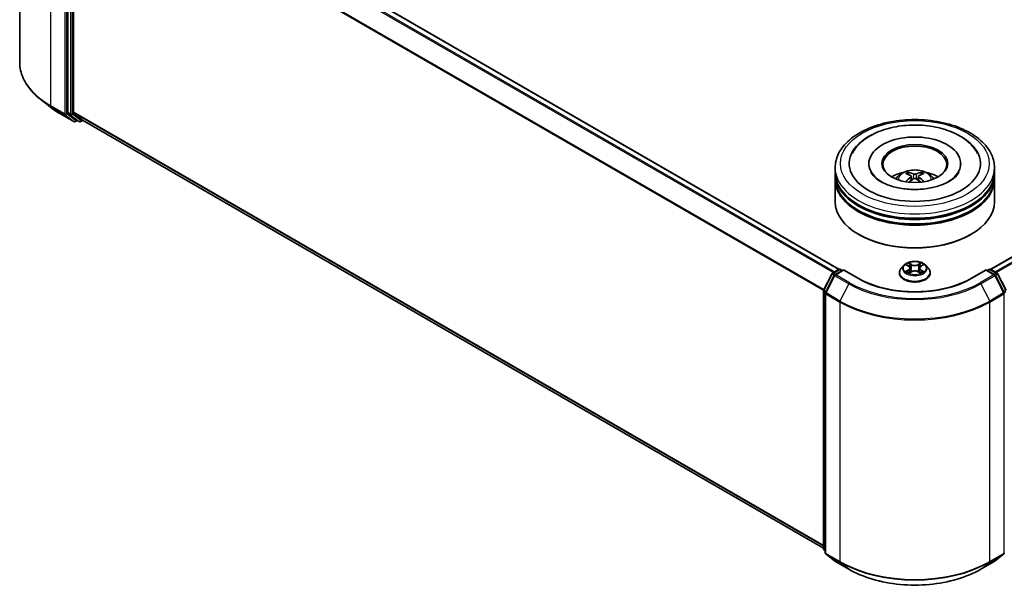
# Model space of a CAD drawing. Units: millimetres. Extents: x 10 to 5208, y 5 to 1129.
# Drawn here: x 82 to 117, y 131 to 152 of the extents above; entities that cross this region are included whole.
import ezdxf

# ---------------------------------------------------------------- set-up
doc = ezdxf.new("R2010")
doc.units = ezdxf.units.MM
doc.header["$LTSCALE"] = 0.666667
doc.layers.add('Visible (ISO)', color=7, linetype='Continuous', lineweight=35)
doc.layers.add('Visible Narrow (ISO)', color=7, linetype='Continuous', lineweight=25)

msp = doc.modelspace()

# ---------------------------------------------------------------- linework, layer by layer
at = {"layer": 'Visible (ISO)'}
for p, q in [((81.9571, 159.2966), (81.9571, 149.999)), ((111.3303, 142.5829), (84.4079, 158.1265)), ((83.679, 157.441), (83.679, 148.1997)), ((83.881, 148.2105), (83.881, 157.3525)), ((131.5721, 151.128), (116.7716, 142.5829)), ((83.0596, 148.3924), (82.6995, 148.6776)), ((83.4, 148.1628), (83.8983, 147.8751)), ((83.6884, 148.1753), (83.9902, 147.9313)), ((84.2056, 147.9312), (83.8904, 148.186)), ((84.087, 147.8751), (83.9927, 147.9296)), ((84.1441, 147.8751), (84.2232, 147.9208)), ((110.7748, 132.5912), (84.2081, 147.9295)), ((84.0213, 147.9131), (83.9555, 147.8751)), ((111.1938, 146.0629), (111.1938, 146.2184)), ((112.4033, 146.3739), (112.4033, 146.3366)), ((115.6985, 146.3739), (115.6985, 146.3366)), ((116.9081, 146.0629), (116.9081, 146.2184)), ((111.1938, 145.8607), (111.1938, 146.0162)), ((111.1938, 145.0053), (111.1938, 145.8141)), ((113.92, 145.9195), (113.9348, 145.7813)), ((114.1819, 145.9195), (114.167, 145.7813)), ((116.9081, 145.8607), (116.9081, 146.0162)), ((116.9081, 145.0053), (116.9081, 145.8141)), ((112.0575, 143.8234), (112.0306, 143.8389)), ((116.0443, 143.8234), (116.0712, 143.8389)), ((113.6603, 142.7284), (113.5658, 142.623)), ((113.7528, 142.74), (113.8339, 142.6915)), ((113.8839, 142.6249), (113.8995, 142.4795)), ((114.218, 142.6249), (114.2023, 142.4795)), ((114.2679, 142.6915), (114.349, 142.74)), ((114.4415, 142.7284), (114.536, 142.623)), ((110.781, 141.8369), (111.0829, 142.4295)), ((111.1636, 142.3672), (110.8483, 141.7484)), ((111.1052, 142.453), (111.3286, 142.582)), ((111.4919, 142.5674), (111.1859, 142.3908)), ((111.3857, 142.582), (111.4515, 142.5441)), ((111.4919, 142.5481), (111.4919, 142.5674)), ((112.0188, 142.2632), (111.4919, 142.5674)), ((113.4985, 142.4548), (113.4985, 142.4611)), ((113.8488, 142.4512), (113.9333, 142.4983)), ((114.1686, 142.4983), (114.253, 142.4512)), ((114.6033, 142.4548), (114.6033, 142.4611)), ((116.61, 142.5674), (116.0831, 142.2632)), ((116.61, 142.5674), (116.61, 142.5481)), ((116.9159, 142.3908), (116.61, 142.5674)), ((116.6504, 142.5441), (116.7161, 142.582)), ((116.7732, 142.582), (116.9966, 142.453)), ((117.2535, 141.7484), (116.9383, 142.3672)), ((117.019, 142.4295), (117.3209, 141.8369)), ((110.7748, 132.5697), (110.7748, 141.8109)), ((110.8421, 141.7225), (110.8421, 132.4249)), ((110.8421, 132.4879), (110.796, 132.5252)), ((110.8633, 132.3804), (111.1786, 132.1256)), ((111.1859, 132.1206), (111.6842, 131.8328)), ((116.4176, 131.8328), (116.9159, 132.1206)), ((116.9233, 132.1256), (117.2385, 132.3804))]:
    msp.add_line(p, q, dxfattribs=at)
for centre, start, end in [((83.9269, 147.9245), 240, 300), ((84.1156, 147.9246), 240, 300), ((111.1338, 142.4035), 120, 153.00449), ((111.2145, 142.3413), 120, 153.00449), ((111.3572, 142.5325), 60, 120), ((116.7447, 142.5325), 60, 120), ((116.8874, 142.3413), 26.99551, 60), ((116.9681, 142.4035), 26.99551, 60), ((110.8319, 141.8109), 153.00449, 180), ((110.8992, 141.7225), 153.00449, 180), ((117.2026, 141.7225), 0, 26.99551), ((110.8319, 132.5697), 180, 231.05172), ((110.8992, 132.4249), 180, 231.05172), ((117.2026, 132.4249), 308.94828, 0), ((111.2145, 132.1701), 231.05172, 240), ((116.8874, 132.1701), 300, 308.94828)]:
    msp.add_arc(centre, 0.0571, start, end, dxfattribs=at)
for centre, major_axis, ratio, start_param, end_param in [((83.7194, 148.2231), (-0.0286, -0.0495), 0.5773503, 5.4977871, 6.1925254), ((83.9214, 148.2338), (-0.0286, -0.0495), 0.5773503, 5.4977871, 6.1925254), ((84.0213, 147.979), (-0.0286, -0.0495), 0.5773503, 6.1925254, 6.2831853), ((84.2367, 147.979), (-0.0286, -0.0495), 0.5773503, 6.1925254, 6.2831853), ((114.0509, 146.3739), (2.3524, 0), 0.5773503, 2.2877064, 7.1370716), ((114.0509, 146.3739), (1.6476, 0), 0.5773503, 5.4710656, 10.2368977), ((114.0509, 146.3428), (-1.1429, 0), 0.5773503, 2.3727253, 7.0520527), ((114.0509, 146.0162), (2.8571, 0), 0.5773503, 3.12745, 6.2973279), ((114.0509, 145.8141), (2.8571, 0), 0.5773503, 3.12745, 6.2973279), ((114.0509, 146.0629), (-2.8571, 0), 0.5773503, 0, 3.1415927), ((114.0509, 145.8607), (-2.8571, 0), 0.5773503, 0, 3.1415927), ((114.0509, 145.4408), (-1.1429, 0), 0.5773503, 5.0762837, 5.5305884), ((114.0707, 144.9242), (0.6502, -1.0533), 0.4946241, 2.4477608, 2.6867451), ((114.0707, 144.9036), (-0.484, -1.1393), 0.5952629, 3.9628231, 4.1931334), ((114.0331, 144.9025), (-0.5823, 1.0923), 0.654173, 5.6260122, 5.8649965), ((114.0331, 144.9253), (0.7404, 0.992), 0.5535342, 0.9593188, 1.1511249), ((114.0688, 144.9025), (-0.5823, -1.0923), 0.654173, 3.5597815, 3.7987657), ((114.0688, 144.9253), (0.7404, -0.992), 0.5535342, 1.9904677, 2.1822739), ((114.0311, 144.9242), (0.6502, 1.0533), 0.4946241, 0.4548476, 0.6938319), ((114.0311, 144.9036), (-0.484, 1.1393), 0.5952629, 5.2316446, 5.4619549), ((114.0509, 145.4408), (-1.1429, 0), 0.5773503, 3.8941895, 4.3484943), ((114.0509, 146.0162), (-2.819, 0), 0.5773503, 0.478284, 2.6633086), ((114.0509, 145.0053), (2.8571, 0), 0.5773503, 3.1415927, 6.2831853), ((114.0509, 145.8141), (-2.819, 0), 0.5773503, 0.478284, 2.6633086), ((114.0509, 144.9742), (2.819, 0), 0.5773503, 3.9269908, 5.4977871)]:
    msp.add_ellipse(centre, major_axis=major_axis, ratio=ratio, start_param=start_param, end_param=end_param, dxfattribs=at)
msp.add_ellipse((114.0509, 146.3739), major_axis=(1.181, 0), ratio=0.5773503, dxfattribs=at)
for points, knots in [([(82.6995, 148.6776), (82.6046, 148.7526), (82.5178, 148.8313), (82.3616, 148.9948), (82.2922, 149.0796), (82.1722, 149.2541), (82.1215, 149.3439), (82.0398, 149.5269), (82.0089, 149.6202), (81.9675, 149.8086), (81.9571, 149.9038), (81.9571, 149.999)], [1.72605724, 1.72605724, 1.72605724, 1.72605724, 1.85208469, 1.85208469, 1.97811214, 1.97811214, 2.10413959, 2.10413959, 2.23016704, 2.23016704, 2.35619449, 2.35619449, 2.35619449, 2.35619449]), ([(83.0596, 148.3924), (83.0803, 148.3761), (83.1014, 148.36), (83.1443, 148.3281), (83.1662, 148.3123), (83.2108, 148.2813), (83.2336, 148.2659), (83.2798, 148.2357), (83.3033, 148.2208), (83.3511, 148.1915), (83.3753, 148.177), (83.4, 148.1628)], [4.55712806, 4.55712806, 4.55712806, 4.55712806, 4.58818025, 4.58818025, 4.61923243, 4.61923243, 4.65028461, 4.65028461, 4.6813368, 4.6813368, 4.71238898, 4.71238898, 4.71238898, 4.71238898]), ([(111.1938, 146.2184), (111.1938, 146.3952), (111.238, 146.5713), (111.4091, 146.9102), (111.5406, 147.0716), (111.8834, 147.3692), (112.1004, 147.5028), (112.5934, 147.7222), (112.8701, 147.8073), (113.4521, 147.9207), (113.7571, 147.9492), (114.3662, 147.9478), (114.6701, 147.918), (115.2485, 147.8027), (115.5228, 147.717), (116.0156, 147.4952), (116.2339, 147.3589), (116.5871, 147.0458), (116.7235, 146.869), (116.8736, 146.5303), (116.9081, 146.3745), (116.9081, 146.2184)], [5.4977871, 5.4977871, 5.4977871, 5.4977871, 5.7813922, 5.7813922, 6.0845916, 6.0845916, 6.4118539, 6.4118539, 6.7431319, 6.7431319, 7.0726004, 7.0726004, 7.4012185, 7.4012185, 7.7307232, 7.7307232, 8.0620184, 8.0620184, 8.3888941, 8.3888941, 8.6393798, 8.6393798, 8.6393798, 8.6393798]), ([(111.8, 146.7311), (111.8599, 146.8451), (111.9379, 146.9498), (112.167, 147.1874), (112.335, 147.308), (112.7266, 147.5147), (112.954, 147.5975), (113.4348, 147.7128), (113.6881, 147.7454), (114.1962, 147.7597), (114.4508, 147.7417), (114.9411, 147.656), (115.1766, 147.5883), (115.608, 147.4038), (115.8038, 147.2867), (116.1049, 147.0246), (116.2201, 146.8867), (116.3019, 146.7311)], [2.6509041, 2.6509041, 2.6509041, 2.6509041, 2.8640704, 2.8640704, 3.1863273, 3.1863273, 3.5333994, 3.5333994, 3.8784321, 3.8784321, 4.2206826, 4.2206826, 4.5645366, 4.5645366, 4.9121077, 4.9121077, 5.2030776, 5.2030776, 5.2030776, 5.2030776]), ([(115.2747, 145.7318), (115.1687, 145.6707), (115.042, 145.6151), (114.7562, 145.5241), (114.5965, 145.4893), (114.2607, 145.4469), (114.0845, 145.4399), (113.7363, 145.4558), (113.5645, 145.4788), (113.2465, 145.5508), (113.1001, 145.5996), (112.8496, 145.7131), (112.7448, 145.7774), (112.5831, 145.908), (112.5261, 145.9738), (112.4843, 146.0421), (112.4791, 146.0513), (112.4743, 146.0603)], [0, 0, 0, 0, 0.2816664, 0.2816664, 0.5702919, 0.5702919, 0.8642759, 0.8642759, 1.1593291, 1.1593291, 1.4508445, 1.4508445, 1.7352514, 1.7352514, 2.0167553, 2.0167553, 2.0614849, 2.0614849, 2.0614849, 2.0614849]), ([(113.3693, 145.8172), (113.3905, 145.8538), (113.4155, 145.8863), (113.4881, 145.9632), (113.5394, 146.0008), (113.661, 146.0694), (113.7332, 146.0962), (113.8862, 146.1335), (113.9672, 146.1428), (114.1284, 146.1432), (114.2085, 146.1345), (114.3647, 146.0979), (114.4407, 146.07), (114.5794, 145.9908), (114.6433, 145.9406), (114.7089, 145.855), (114.7213, 145.8367), (114.7326, 145.8172)], [1.1080064, 1.1080064, 1.1080064, 1.1080064, 1.2848512, 1.2848512, 1.5822086, 1.5822086, 1.9574686, 1.9574686, 2.3518935, 2.3518935, 2.7417298, 2.7417298, 3.1359976, 3.1359976, 3.5103035, 3.5103035, 3.6043826, 3.6043826, 3.6043826, 3.6043826]), ([(113.7911, 146.0554), (113.7931, 146.0551), (113.7954, 146.0544), (113.7996, 146.0522), (113.8021, 146.0503), (113.8061, 146.0462), (113.8081, 146.0434), (113.8107, 146.0388), (113.8117, 146.0362), (113.8124, 146.0339)], [0.014560073, 0.014560073, 0.014560073, 0.014560073, 0.018722682, 0.018722682, 0.023429831, 0.023429831, 0.028069056, 0.028069056, 0.031810177, 0.031810177, 0.031810177, 0.031810177]), ([(113.904, 145.9397), (113.9093, 145.9369), (113.9137, 145.9333), (113.9193, 145.9248), (113.9204, 145.92), (113.9196, 145.9108), (113.9176, 145.9057), (113.9114, 145.8972), (113.908, 145.8938), (113.904, 145.8907)], [-0.203600863, -0.203600863, -0.203600863, -0.203600863, -0.191101084, -0.191101084, -0.178601305, -0.178601305, -0.166077191, -0.166077191, -0.156924256, -0.156924256, -0.156924256, -0.156924256]), ([(114.0933, 146), (114.0874, 145.9977), (114.08, 145.9957), (114.0642, 145.9932), (114.0556, 145.9927), (114.0398, 145.993), (114.0314, 145.9939), (114.0182, 145.9967), (114.013, 145.9982), (114.0085, 146)], [-0.203600878, -0.203600878, -0.203600878, -0.203600878, -0.191101099, -0.191101099, -0.178601321, -0.178601321, -0.166077206, -0.166077206, -0.156924272, -0.156924272, -0.156924272, -0.156924272]), ([(114.0085, 145.8304), (114.0144, 145.8341), (114.0218, 145.8372), (114.0377, 145.8412), (114.0462, 145.842), (114.0621, 145.8414), (114.0705, 145.84), (114.0837, 145.8356), (114.0888, 145.8332), (114.0933, 145.8304)], [-0.203600878, -0.203600878, -0.203600878, -0.203600878, -0.191101099, -0.191101099, -0.178601321, -0.178601321, -0.166077206, -0.166077206, -0.156924272, -0.156924272, -0.156924272, -0.156924272]), ([(114.1978, 145.8907), (114.1926, 145.8948), (114.1881, 145.8996), (114.1826, 145.9095), (114.1814, 145.9146), (114.1822, 145.9236), (114.1842, 145.9282), (114.1904, 145.9351), (114.1939, 145.9376), (114.1978, 145.9397)], [-0.203600863, -0.203600863, -0.203600863, -0.203600863, -0.191101084, -0.191101084, -0.178601305, -0.178601305, -0.166077191, -0.166077191, -0.156924256, -0.156924256, -0.156924256, -0.156924256]), ([(114.2894, 146.0339), (114.2901, 146.0362), (114.2911, 146.0388), (114.2937, 146.0434), (114.2958, 146.0462), (114.2997, 146.0503), (114.3023, 146.0522), (114.3065, 146.0544), (114.3088, 146.0551), (114.3107, 146.0554)], [0.042728556, 0.042728556, 0.042728556, 0.042728556, 0.046469677, 0.046469677, 0.051108902, 0.051108902, 0.055816051, 0.055816051, 0.05997866, 0.05997866, 0.05997866, 0.05997866]), ([(115.6275, 146.0603), (115.5937, 145.996), (115.5344, 145.9218), (115.3962, 145.8085), (115.3393, 145.7691), (115.2747, 145.7318)], [5.79249672, 5.79249672, 5.79249672, 5.79249672, 6.11138992, 6.11138992, 6.28318531, 6.28318531, 6.28318531, 6.28318531]), ([(113.7254, 145.7185), (113.7261, 145.7187), (113.7267, 145.7188), (113.7292, 145.7191), (113.7313, 145.7187), (113.7331, 145.7177), (113.7334, 145.7174), (113.7337, 145.7172)], [0.0219671693, 0.0219671693, 0.0219671693, 0.0219671693, 0.0234298311, 0.0234298311, 0.0280690561, 0.0280690561, 0.028985175, 0.028985175, 0.028985175, 0.028985175]), ([(114.3681, 145.7172), (114.3684, 145.7174), (114.3687, 145.7177), (114.3705, 145.7187), (114.3726, 145.7191), (114.3751, 145.7188), (114.3758, 145.7187), (114.3764, 145.7185)], [0.0455535579, 0.0455535579, 0.0455535579, 0.0455535579, 0.0464696768, 0.0464696768, 0.0511089018, 0.0511089018, 0.0525715636, 0.0525715636, 0.0525715636, 0.0525715636]), ([(113.5658, 142.623), (113.5573, 142.6135), (113.5495, 142.6037), (113.5354, 142.5834), (113.5291, 142.573), (113.5182, 142.5516), (113.5136, 142.5407), (113.5061, 142.5184), (113.5033, 142.5071), (113.4995, 142.4842), (113.4985, 142.4726), (113.4985, 142.4611)], [0.30783155, 0.30783155, 0.30783155, 0.30783155, 0.40334487, 0.40334487, 0.4988582, 0.4988582, 0.59437152, 0.59437152, 0.68988484, 0.68988484, 0.78539816, 0.78539816, 0.78539816, 0.78539816]), ([(114.4415, 142.7284), (114.4182, 142.7545), (114.3885, 142.7773), (114.3185, 142.8167), (114.2777, 142.8329), (114.1901, 142.8566), (114.1434, 142.8641), (114.0486, 142.8698), (114.0006, 142.8681), (113.9078, 142.8558), (113.863, 142.8451), (113.7806, 142.8154), (113.743, 142.7963), (113.692, 142.7598), (113.6749, 142.7447), (113.6603, 142.7284)], [4.4045574, 4.4045574, 4.4045574, 4.4045574, 4.7255704, 4.7255704, 5.059999, 5.059999, 5.3930764, 5.3930764, 5.7243898, 5.7243898, 6.0561258, 6.0561258, 6.3901037, 6.3901037, 6.5910169, 6.5910169, 6.5910169, 6.5910169]), ([(113.7715, 142.7288), (113.7601, 142.7417), (113.7428, 142.7491), (113.7263, 142.7527), (113.7261, 142.7527), (113.7259, 142.7528)], [0.001902216, 0.001902216, 0.001902216, 0.001902216, 0.032055974, 0.032055974, 0.032394303, 0.032394303, 0.032394303, 0.032394303]), ([(113.7259, 142.7528), (113.7261, 142.7527), (113.7262, 142.7526), (113.7279, 142.752), (113.7295, 142.7514), (113.731, 142.7508)], [-0.0323943032, -0.0323943032, -0.0323943032, -0.0323943032, -0.0320559737, -0.0320559737, -0.0289727583, -0.0289727583, -0.0289727583, -0.0289727583]), ([(113.8316, 142.813), (113.8315, 142.8131), (113.8315, 142.8131), (113.8313, 142.8133), (113.8312, 142.8134), (113.8311, 142.8135)], [-0.00023059908, -0.00023059908, -0.00023059908, -0.00023059908, 0, 0, 0.00033832945, 0.00033832945, 0.00033832945, 0.00033832945]), ([(113.8311, 142.8135), (113.8311, 142.8134), (113.8312, 142.8133), (113.8313, 142.8131), (113.8314, 142.813), (113.8314, 142.8129)], [-0.00033832945, -0.00033832945, -0.00033832945, -0.00033832945, 0, 0, 0.00024151791, 0.00024151791, 0.00024151791, 0.00024151791]), ([(113.8839, 142.6249), (113.8833, 142.6301), (113.8821, 142.6352), (113.8786, 142.6452), (113.8762, 142.6501), (113.8703, 142.6595), (113.8669, 142.664), (113.859, 142.6726), (113.8546, 142.6767), (113.8449, 142.6845), (113.8396, 142.6881), (113.8339, 142.6915)], [3.98889417, 3.98889417, 3.98889417, 3.98889417, 4.13010248, 4.13010248, 4.27131078, 4.27131078, 4.41251908, 4.41251908, 4.55372738, 4.55372738, 4.69493569, 4.69493569, 4.69493569, 4.69493569]), ([(114.2679, 142.6915), (114.2622, 142.6881), (114.257, 142.6845), (114.2472, 142.6767), (114.2428, 142.6726), (114.235, 142.664), (114.2315, 142.6595), (114.2257, 142.6501), (114.2233, 142.6452), (114.2197, 142.6352), (114.2185, 142.6301), (114.218, 142.6249)], [0.01745329, 0.01745329, 0.01745329, 0.01745329, 0.1586616, 0.1586616, 0.2998699, 0.2998699, 0.4410782, 0.4410782, 0.5822865, 0.5822865, 0.72349481, 0.72349481, 0.72349481, 0.72349481]), ([(114.2473, 142.7731), (114.258, 142.7878), (114.2641, 142.803), (114.2706, 142.8133), (114.2707, 142.8134), (114.2708, 142.8135)], [0, 0, 0, 0, 0.032055974, 0.032055974, 0.032394303, 0.032394303, 0.032394303, 0.032394303]), ([(114.2708, 142.8135), (114.2707, 142.8134), (114.2705, 142.8133), (114.2694, 142.8123), (114.2684, 142.8114), (114.2674, 142.8105)], [-0.0323943032, -0.0323943032, -0.0323943032, -0.0323943032, -0.0320559737, -0.0320559737, -0.0289727583, -0.0289727583, -0.0289727583, -0.0289727583]), ([(114.3759, 142.7528), (114.3758, 142.7527), (114.3756, 142.7527), (114.3753, 142.7526), (114.3751, 142.7526), (114.375, 142.7526)], [-0.00033832945, -0.00033832945, -0.00033832945, -0.00033832945, 0, 0, 0.00024151791, 0.00024151791, 0.00024151791, 0.00024151791]), ([(114.3751, 142.7524), (114.3752, 142.7525), (114.3753, 142.7525), (114.3756, 142.7526), (114.3758, 142.7527), (114.3759, 142.7528)], [-0.00023059908, -0.00023059908, -0.00023059908, -0.00023059908, 0, 0, 0.00033832945, 0.00033832945, 0.00033832945, 0.00033832945]), ([(114.6033, 142.4611), (114.6033, 142.4726), (114.6023, 142.4842), (114.5985, 142.5071), (114.5957, 142.5184), (114.5882, 142.5407), (114.5836, 142.5516), (114.5727, 142.573), (114.5664, 142.5834), (114.5523, 142.6037), (114.5445, 142.6135), (114.536, 142.623)], [3.92699082, 3.92699082, 3.92699082, 3.92699082, 4.02250414, 4.02250414, 4.11801746, 4.11801746, 4.21353078, 4.21353078, 4.30904411, 4.30904411, 4.40455743, 4.40455743, 4.40455743, 4.40455743]), ([(113.4985, 142.4548), (113.4985, 142.4207), (113.5075, 142.3867), (113.5423, 142.3216), (113.5688, 142.2907), (113.6371, 142.2345), (113.6796, 142.2095), (113.7755, 142.1688), (113.8291, 142.153), (113.9418, 142.1323), (114.0009, 142.1273), (114.1186, 142.1284), (114.1773, 142.1345), (114.2886, 142.1573), (114.3412, 142.1739), (114.4351, 142.2165), (114.4764, 142.2424), (114.543, 142.3011), (114.5684, 142.334), (114.5968, 142.3967), (114.6033, 142.4257), (114.6033, 142.4548)], [0.7853982, 0.7853982, 0.7853982, 0.7853982, 1.0851087, 1.0851087, 1.3975197, 1.3975197, 1.7220128, 1.7220128, 2.0477407, 2.0477407, 2.3724912, 2.3724912, 2.696846, 2.696846, 3.0216801, 3.0216801, 3.3474775, 3.3474775, 3.6713926, 3.6713926, 3.9269908, 3.9269908, 3.9269908, 3.9269908]), ([(113.7267, 142.4992), (113.7266, 142.4992), (113.7265, 142.4991), (113.7262, 142.499), (113.7261, 142.499), (113.7259, 142.4989)], [-0.00023059908, -0.00023059908, -0.00023059908, -0.00023059908, 0, 0, 0.00033832945, 0.00033832945, 0.00033832945, 0.00033832945]), ([(113.7259, 142.4989), (113.7261, 142.4989), (113.7263, 142.499), (113.7266, 142.499), (113.7267, 142.4991), (113.7268, 142.4991)], [-0.00033832945, -0.00033832945, -0.00033832945, -0.00033832945, 0, 0, 0.00024151791, 0.00024151791, 0.00024151791, 0.00024151791]), ([(113.7896, 142.492), (113.7931, 142.4891), (113.7968, 142.4862), (113.8048, 142.4805), (113.8091, 142.4776), (113.8182, 142.472), (113.823, 142.4692), (113.8331, 142.4637), (113.8384, 142.4611), (113.8472, 142.457), (113.8505, 142.4555), (113.8538, 142.454)], [1.39332395, 1.39332395, 1.39332395, 1.39332395, 1.46346938, 1.46346938, 1.53361482, 1.53361482, 1.60376025, 1.60376025, 1.67390568, 1.67390568, 1.71478324, 1.71478324, 1.71478324, 1.71478324]), ([(113.8522, 142.4531), (113.8429, 142.4536), (113.8373, 142.4477), (113.8312, 142.4384), (113.8311, 142.4383), (113.8311, 142.4382)], [0.002431037, 0.002431037, 0.002431037, 0.002431037, 0.032055974, 0.032055974, 0.032394303, 0.032394303, 0.032394303, 0.032394303]), ([(113.8311, 142.4382), (113.8312, 142.4383), (113.8313, 142.4384), (113.8324, 142.4393), (113.8334, 142.4402), (113.8344, 142.441)], [-0.0323943032, -0.0323943032, -0.0323943032, -0.0323943032, -0.0320559737, -0.0320559737, -0.0289727583, -0.0289727583, -0.0289727583, -0.0289727583]), ([(114.1686, 142.4983), (114.1559, 142.5054), (114.1414, 142.5112), (114.1103, 142.5201), (114.0937, 142.5232), (114.0596, 142.5262), (114.0422, 142.5262), (114.0081, 142.5232), (113.9915, 142.5201), (113.9604, 142.5112), (113.946, 142.5054), (113.9333, 142.4983)], [4.7298423, 4.7298423, 4.7298423, 4.7298423, 5.0370202, 5.0370202, 5.3441982, 5.3441982, 5.6513761, 5.6513761, 5.9585541, 5.9585541, 6.265732, 6.265732, 6.265732, 6.265732]), ([(114.248, 142.454), (114.2514, 142.4555), (114.2547, 142.457), (114.2634, 142.4611), (114.2687, 142.4637), (114.2789, 142.4692), (114.2837, 142.472), (114.2927, 142.4776), (114.297, 142.4805), (114.305, 142.4862), (114.3087, 142.4891), (114.3122, 142.492)], [2.99760574, 2.99760574, 2.99760574, 2.99760574, 3.0384833, 3.0384833, 3.10862873, 3.10862873, 3.17877417, 3.17877417, 3.2489196, 3.2489196, 3.31906503, 3.31906503, 3.31906503, 3.31906503]), ([(114.2702, 142.4387), (114.2703, 142.4386), (114.2704, 142.4385), (114.2705, 142.4384), (114.2707, 142.4383), (114.2708, 142.4382)], [-0.00023059908, -0.00023059908, -0.00023059908, -0.00023059908, 0, 0, 0.00033832945, 0.00033832945, 0.00033832945, 0.00033832945]), ([(114.2708, 142.4382), (114.2707, 142.4383), (114.2706, 142.4384), (114.2705, 142.4386), (114.2705, 142.4386), (114.2704, 142.4387)], [-0.00033832945, -0.00033832945, -0.00033832945, -0.00033832945, 0, 0, 0.00024151791, 0.00024151791, 0.00024151791, 0.00024151791]), ([(114.3283, 142.4995), (114.3395, 142.5017), (114.358, 142.5027), (114.3756, 142.499), (114.3758, 142.4989), (114.3759, 142.4989)], [0, 0, 0, 0, 0.032055974, 0.032055974, 0.032394303, 0.032394303, 0.032394303, 0.032394303]), ([(114.3759, 142.4989), (114.3758, 142.499), (114.3756, 142.499), (114.3739, 142.4997), (114.3724, 142.5002), (114.3708, 142.5007)], [-0.0323943032, -0.0323943032, -0.0323943032, -0.0323943032, -0.0320559737, -0.0320559737, -0.0289727583, -0.0289727583, -0.0289727583, -0.0289727583]), ([(116.0831, 142.2632), (115.8717, 142.1412), (115.6259, 142.038), (115.0898, 141.8802), (114.7995, 141.8257), (114.2037, 141.7713), (113.8982, 141.7713), (113.3023, 141.8257), (113.0121, 141.8802), (112.4759, 142.038), (112.2301, 142.1412), (112.0188, 142.2632)], [1.5707963, 1.5707963, 1.5707963, 1.5707963, 1.8849556, 1.8849556, 2.1991149, 2.1991149, 2.5132741, 2.5132741, 2.8274334, 2.8274334, 3.1415927, 3.1415927, 3.1415927, 3.1415927]), ([(111.6842, 131.8328), (111.9336, 131.6889), (112.2213, 131.5683), (112.846, 131.3846), (113.183, 131.3214), (113.8739, 131.2582), (114.2279, 131.2582), (114.9189, 131.3214), (115.2558, 131.3846), (115.8806, 131.5683), (116.1683, 131.6889), (116.4176, 131.8328)], [3.1415927, 3.1415927, 3.1415927, 3.1415927, 3.4557519, 3.4557519, 3.7699112, 3.7699112, 4.0840704, 4.0840704, 4.3982297, 4.3982297, 4.712389, 4.712389, 4.712389, 4.712389])]:
    msp.add_open_spline(points, degree=3, knots=knots, dxfattribs=at)
for points, weights in [([(113.8299, 145.9745), (113.8215, 146.0031), (113.8124, 146.0339)], [1.08273581125, 1.07755563389, 1.07090462461]), ([(114.2894, 146.0339), (114.2804, 146.0031), (114.272, 145.9745)], [1.07090461894, 1.07755562758, 1.08273580442])]:
    msp.add_rational_spline(points, weights, degree=2, dxfattribs=at)
for points in [[(113.7338, 145.7172), (113.7338, 145.7172), (113.7338, 145.7172), (113.7337, 145.7172)], [(114.3681, 145.7172), (114.3681, 145.7172), (114.368, 145.7172), (114.368, 145.7172)], [(113.731, 142.7508), (113.7384, 142.7477), (113.7459, 142.7442), (113.7528, 142.74)], [(114.2674, 142.8105), (114.258, 142.8017), (114.2484, 142.7908), (114.2377, 142.7803)], [(114.349, 142.74), (114.349, 142.74), (114.349, 142.74), (114.349, 142.74)], [(113.8344, 142.441), (113.8391, 142.445), (113.8439, 142.4485), (113.8488, 142.4512)], [(114.3708, 142.5007), (114.3564, 142.5057), (114.3418, 142.5088), (114.3308, 142.5109)]]:
    msp.add_open_spline(points, degree=3, dxfattribs=at)
at = {"layer": 'Visible Narrow (ISO)'}
for p, q in [((111.1252, 142.4646), (84.2056, 158.0066)), ((111.1708, 142.4909), (84.2367, 158.0413)), ((111.3135, 142.5733), (84.3794, 158.1237)), ((83.0729, 148.4437), (83.0729, 157.7413)), ((83.5712, 157.4536), (83.5712, 148.156)), ((83.6521, 148.156), (83.6521, 157.4536)), ((83.7733, 157.3866), (83.7733, 148.1453)), ((83.8541, 148.1453), (83.8541, 157.3866)), ((110.7764, 141.8245), (83.881, 157.3525)), ((110.7911, 141.8567), (83.8904, 157.3878)), ((131.6006, 151.1252), (116.7883, 142.5733)), ((131.7433, 151.0428), (116.931, 142.4909)), ((131.7744, 151.0081), (116.9766, 142.4646)), ((83.5712, 148.156), (83.0729, 148.4437)), ((83.0823, 148.4193), (83.5806, 148.1316)), ((83.3975, 148.1645), (83.0823, 148.4193)), ((83.8958, 147.8768), (83.3975, 148.1645)), ((83.5806, 148.1316), (83.8958, 147.8768)), ((83.9673, 147.9012), (83.6521, 148.156)), ((83.7733, 148.1453), (83.679, 148.1997)), ((83.6884, 148.1753), (83.7826, 148.1208)), ((83.7826, 148.1208), (84.0845, 147.8768)), ((84.156, 147.9013), (83.8541, 148.1453)), ((110.7748, 132.6834), (83.881, 148.2105)), ((110.7748, 132.6643), (83.8904, 148.186)), ((84.0045, 147.9227), (83.9673, 147.9012)), ((84.0845, 147.8768), (83.9902, 147.9313)), ((84.2066, 147.9305), (84.156, 147.9013)), ((110.7748, 132.5915), (84.2056, 147.9312)), ((113.904, 145.8907), (113.9135, 145.766)), ((114.0085, 146), (113.9964, 145.8227)), ((114.0933, 146), (114.1055, 145.8227)), ((114.1978, 145.8907), (114.1883, 145.766)), ((113.7259, 142.7528), (113.8291, 142.6911)), ((113.9379, 142.7539), (113.8311, 142.8135)), ((113.8641, 142.7803), (113.9313, 142.7429)), ((113.9217, 142.608), (113.8876, 142.7311)), ((113.9313, 142.7429), (113.9217, 142.608)), ((114.2708, 142.8135), (114.1639, 142.7539)), ((114.1705, 142.7429), (114.2377, 142.7803)), ((114.1705, 142.7429), (114.1801, 142.608)), ((114.2143, 142.7311), (114.1801, 142.608)), ((114.2728, 142.6911), (114.3759, 142.7528)), ((110.8009, 141.8229), (111.1027, 142.4155)), ((110.8682, 141.7344), (111.1834, 142.3532)), ((111.1027, 142.4155), (111.1697, 142.3768)), ((111.1338, 142.4502), (111.3572, 142.5792)), ((111.2113, 142.4054), (111.1338, 142.4502)), ((111.1834, 142.3532), (111.6818, 142.0655)), ((111.2145, 142.3879), (111.4919, 142.5481)), ((111.7128, 142.1002), (111.2145, 142.3879)), ((111.3572, 142.5792), (111.4347, 142.5344)), ((111.4919, 142.5481), (111.9902, 142.2604)), ((113.8291, 142.5606), (113.7259, 142.4989)), ((113.771, 142.5109), (113.8359, 142.5497)), ((113.8054, 142.4802), (113.7986, 142.4911)), ((113.8311, 142.4382), (113.9379, 142.4977)), ((113.8359, 142.5497), (113.8426, 142.4591)), ((113.8432, 142.4512), (113.8432, 142.4512)), ((113.8434, 142.4479), (113.8434, 142.4479)), ((114.1639, 142.4977), (114.2708, 142.4382)), ((114.2584, 142.4479), (114.2584, 142.4479)), ((114.2587, 142.4512), (114.2587, 142.4512)), ((114.266, 142.5497), (114.2593, 142.4591)), ((114.266, 142.5497), (114.3308, 142.5109)), ((114.3759, 142.4989), (114.2728, 142.5606)), ((114.3032, 142.4911), (114.2964, 142.4802)), ((116.1116, 142.2604), (116.61, 142.5481)), ((116.8874, 142.3879), (116.389, 142.1002)), ((116.4201, 142.0655), (116.9184, 142.3532)), ((116.61, 142.5481), (116.8874, 142.3879)), ((116.6671, 142.5344), (116.7447, 142.5792)), ((116.7447, 142.5792), (116.9681, 142.4502)), ((116.9681, 142.4502), (116.8905, 142.4054)), ((116.9184, 142.3532), (117.2336, 141.7344)), ((116.9321, 142.3768), (116.9991, 142.4155)), ((116.9991, 142.4155), (117.301, 141.8229)), ((111.6818, 142.0655), (111.3665, 141.4467)), ((116.4201, 142.0655), (116.7353, 141.4467)), ((110.7915, 132.5463), (110.7915, 141.7876)), ((110.7915, 141.7876), (110.8508, 141.7534)), ((110.8669, 141.7848), (110.8009, 141.8229)), ((110.8588, 132.4015), (110.8588, 141.6991)), ((110.8588, 141.6991), (111.3572, 141.4114)), ((111.3665, 141.4467), (110.8682, 141.7344)), ((117.2336, 141.7344), (116.7353, 141.4467)), ((116.7447, 141.4114), (117.243, 141.6991)), ((117.301, 141.8229), (117.235, 141.7848)), ((117.243, 141.6991), (117.243, 132.4015)), ((117.251, 141.7534), (117.3103, 141.7876)), ((111.3572, 141.4114), (111.3572, 132.1138)), ((116.7447, 132.1138), (116.7447, 141.4114)), ((110.8421, 132.5171), (110.7915, 132.5463)), ((110.8421, 132.4885), (110.8009, 132.5219)), ((110.8009, 132.5219), (110.8421, 132.498)), ((111.3572, 132.1138), (110.8588, 132.4015)), ((117.243, 132.4015), (116.7447, 132.1138)), ((111.1834, 132.1223), (110.8682, 132.3771)), ((110.8682, 132.3771), (111.3665, 132.0893)), ((111.6818, 131.8345), (111.1834, 132.1223)), ((111.6818, 131.8345), (111.3665, 132.0893)), ((116.9184, 132.1223), (116.4201, 131.8345)), ((116.4201, 131.8345), (116.7353, 132.0893)), ((116.7353, 132.0893), (117.2336, 132.3771)), ((117.2336, 132.3771), (116.9184, 132.1223))]:
    msp.add_line(p, q, dxfattribs=at)
for centre, major_axis, ratio, start_param, end_param in [((85.7666, 149.999), (-3.8095, 0), 0.5773503, 0, 0.7853982), ((85.7666, 149.9691), (3.7963, 0), 0.5773503, 3.7717299, 3.9269908), ((85.7666, 149.5323), (-3.3505, 0), 0.5773503, 0.6301372, 0.7853982), ((83.1133, 148.4671), (-0.0286, -0.0495), 0.5773503, 5.4977871, 6.1925254), ((83.4285, 148.2123), (-0.0286, -0.0495), 0.5773503, 6.1925254, 6.2831853), ((83.6117, 148.1793), (0.0571, 0), 0.5773503, 3.9269908, 5.4977871), ((83.6117, 148.1793), (-0.0286, -0.0495), 0.5773503, 5.4977871, 6.1925254), ((83.6117, 148.1793), (-0.0359, -0.0444), 0.8131434, 0.127344, 1.6981404), ((83.8137, 148.1686), (0.0571, 0), 0.5773503, 3.9269908, 5.4977871), ((83.8137, 148.1686), (-0.0286, -0.0495), 0.5773503, 5.4977871, 6.1925254), ((83.8137, 148.1686), (-0.0359, -0.0444), 0.8131434, 0.127344, 1.6981404), ((83.9269, 147.9245), (-0.0359, -0.0444), 0.8131434, 0.127344, 1.6981404), ((83.9269, 147.9245), (-0.0286, -0.0495), 0.5773503, 6.1925254, 6.2831853), ((83.9269, 147.9245), (0.0286, -0.0495), 0.5773503, 0, 0.7853982), ((84.1156, 147.9246), (-0.0359, -0.0444), 0.8131434, 0.127344, 1.6981404), ((84.1156, 147.9246), (-0.0286, -0.0495), 0.5773503, 6.1925254, 6.2831853), ((84.1156, 147.9246), (0.0286, -0.0495), 0.5773503, 0, 0.7853982), ((114.0509, 146.2184), (-2.8571, 0), 0.5773503, 0, 3.1415927), ((114.0509, 145.8032), (-0.5845, 0), 0.5773503, 3.0761472, 6.3486308), ((114.0509, 145.8617), (-0.4243, 0), 0.5773503, 5.3714845, 5.6240898), ((114.0509, 145.8522), (0.3949, 0), 0.5773503, 2.2191702, 2.4253628), ((114.0509, 145.8522), (0.3949, 0), 0.5773503, 0.7162298, 0.9224224), ((114.0509, 145.8617), (-0.4243, 0), 0.5773503, 3.8006881, 4.0532935), ((114.0509, 142.478), (-0.5462, 0), 0.5773503, 5.8056187, 9.9023446), ((114.0509, 142.6117), (-0.4398, 0), 0.5773503, 5.8056187, 9.9023446), ((114.0509, 142.6258), (-0.3924, 0), 0.5773503, 5.3071026, 5.6884717), ((114.0509, 142.5826), (0.3071, 0), 0.5773503, 2.1762943, 2.4206222), ((113.8291, 142.6833), (0.00489, 0.00817), 0.5873385, 0, 0.7942785), ((113.712, 142.6258), (0.1627, 0), 0.5773503, 5.5152404, 7.0511302), ((113.712, 142.6187), (0.1722, 0), 0.5773503, 5.5152404, 6.3450887), ((113.8576, 142.7771), (-0.00778, -0.0055), 0.1849737, 1.043317, 2.4384992), ((113.8324, 142.7375), (-0.0403, 0.0806), 0.5476269, 4.3686132, 4.9838691), ((113.881, 142.7278), (-0.00918, -0.00254), 0.2229178, 3.8515805, 5.2070037), ((113.9379, 142.7462), (-0.00464, -0.00832), 0.5671862, 3.9184152, 5.401945), ((114.0509, 142.8144), (0.1722, 0), 0.5773503, 3.9444441, 5.4803339), ((114.0509, 142.8215), (-0.1627, 0), 0.5773503, 0.8028515, 2.3387412), ((114.1639, 142.7462), (0.00464, -0.00832), 0.5671862, 0.8812403, 2.3647701), ((114.3898, 142.6258), (-0.1627, 0), 0.5773503, 5.5152404, 7.0511302), ((114.2694, 142.7375), (0.0403, 0.0806), 0.5476269, 1.2993162, 1.9145721), ((114.2208, 142.7278), (-0.00918, 0.00254), 0.2229178, 4.2177743, 5.5731974), ((114.3898, 142.6187), (-0.1722, 0), 0.5773503, 6.221282, 7.0511302), ((114.0509, 142.5826), (0.3071, 0), 0.5773503, 0.7209705, 0.9652983), ((114.2443, 142.7771), (-0.00778, 0.0055), 0.1849737, 0.7030935, 2.0982756), ((114.2728, 142.6833), (-0.00489, 0.00817), 0.5873385, 5.4889069, 6.2831853), ((114.0509, 142.6258), (-0.3924, 0), 0.5773503, 3.7363063, 4.1176753), ((111.1338, 142.4035), (-0.0509, 0.0259), 0.0739221, 0, 0.9533753), ((111.1338, 142.4035), (0.0286, 0.0495), 0.5773503, 0.7853982, 1.6614562), ((111.1338, 142.4035), (-0.0286, 0.0495), 0.5773503, 5.4977871, 6.2831853), ((111.2145, 142.3413), (-0.0509, 0.0259), 0.0739221, 0, 0.9533753), ((111.2145, 142.3413), (0.0286, 0.0495), 0.5773503, 0.7853982, 1.6614562), ((111.2145, 142.3413), (-0.0286, 0.0495), 0.5773503, 5.4977871, 6.2831853), ((111.3572, 142.5325), (-0.0286, 0.0495), 0.5773503, 5.4977871, 6.2831853), ((111.3572, 142.5325), (0.0286, 0.0495), 0.5773503, 0, 0.7853982), ((114.0509, 142.4611), (-0.5524, 0), 0.5773503, 0, 3.1415927), ((114.0509, 142.4548), (0.5524, 0), 0.5773503, 3.1415927, 6.2831853), ((114.0509, 142.6258), (0.3924, 0), 0.5773503, 3.7363063, 4.1176753), ((113.7779, 142.5078), (-0.00183, -0.00935), 0.7797536, 4.5269049, 5.922087), ((113.7487, 142.4368), (0.03, 0.0717), 0.7122196, 5.8136023, 6.4288582), ((113.8054, 142.488), (-0.00809, -0.00502), 0.7297361, 5.1634453, 5.7754826), ((113.8291, 142.5528), (0.00489, -0.00817), 0.5873385, 0.8637843, 2.3473142), ((113.9151, 142.6047), (-0.00918, -0.00254), 0.2228845, 3.8515738, 5.2026198), ((113.9379, 142.49), (-0.00464, 0.00832), 0.5671862, 5.5063628, 6.2831853), ((114.0509, 142.4302), (0.1627, 0), 0.5773503, 0.8028515, 2.3387412), ((114.1639, 142.49), (0.00464, 0.00832), 0.5671862, 0, 0.7768225), ((114.1867, 142.6047), (-0.00918, 0.00254), 0.2228845, 4.2221582, 5.5732041), ((114.2728, 142.5528), (-0.00489, -0.00817), 0.5873385, 3.9358711, 5.419401), ((114.0509, 142.6258), (0.3924, 0), 0.5773503, 5.3071026, 5.6884717), ((114.3531, 142.4368), (-0.03, 0.0717), 0.7122196, 6.1375124, 6.7527683), ((114.2964, 142.488), (-0.00809, 0.00502), 0.7297361, 3.6492954, 4.2613326), ((114.324, 142.5078), (0.00183, -0.00935), 0.7797536, 0.3610983, 1.7562804), ((116.7447, 142.5325), (-0.0286, 0.0495), 0.5773503, 5.4977871, 6.2831853), ((116.7447, 142.5325), (0.0286, 0.0495), 0.5773503, 0, 0.7853982), ((116.8874, 142.3413), (0.0286, 0.0495), 0.5773503, 0, 0.7853982), ((116.8874, 142.3413), (0.0286, -0.0495), 0.5773503, 1.4801364, 2.3561945), ((116.8874, 142.3413), (0.0509, 0.0259), 0.0739221, 5.32981, 6.2831853), ((116.9681, 142.4035), (0.0286, 0.0495), 0.5773503, 0, 0.7853982), ((116.9681, 142.4035), (0.0286, -0.0495), 0.5773503, 1.4801364, 2.3561945), ((116.9681, 142.4035), (0.0509, 0.0259), 0.0739221, 5.32981, 6.2831853), ((111.7128, 142.0535), (-0.0286, -0.0495), 0.5773503, 3.9269908, 4.8030489), ((114.0509, 143.4333), (3.3505, 0), 0.5773503, 3.9269908, 5.4977871), ((114.0509, 143.4501), (-3.3066, 0), 0.5773503, 0.7853982, 2.3561945), ((111.9902, 142.2137), (0.0286, 0.0495), 0.5773503, 0, 0.7853982), ((114.0509, 143.4501), (2.9143, 0), 0.5773503, 3.9269908, 5.4977871), ((116.1116, 142.2137), (-0.0286, 0.0495), 0.5773503, 5.4977871, 6.2831853), ((116.389, 142.0535), (0.0286, -0.0495), 0.5773503, 1.4801364, 2.3561945), ((110.8319, 141.8109), (-0.0571, 0), 0.5773503, 0, 0.7853982), ((110.8319, 141.8109), (-0.0509, 0.0259), 0.0739221, 0, 0.9533753), ((110.8319, 141.8109), (0.0286, 0.0495), 0.5773503, 1.6614562, 2.3561945), ((110.8992, 141.7225), (-0.0571, 0), 0.5773503, 0, 0.7853982), ((110.8992, 141.7225), (-0.0509, 0.0259), 0.0739221, 0, 0.9533753), ((110.8992, 141.7225), (0.0286, 0.0495), 0.5773503, 1.6614562, 2.3561945), ((117.2026, 141.7225), (0.0509, 0.0259), 0.0739221, 5.32981, 6.2831853), ((117.2026, 141.7225), (0.0286, -0.0495), 0.5773503, 0.7853982, 1.4801364), ((117.2026, 141.7225), (0.0571, 0), 0.5773503, 5.4977871, 6.2831853), ((111.3976, 141.4347), (0.0286, 0.0495), 0.5773503, 1.6614562, 2.3561945), ((114.0509, 142.9666), (3.8095, 0), 0.5773503, 3.9269908, 5.4977871), ((114.0509, 142.9965), (-3.7963, 0), 0.5773503, 0.7853982, 2.3561945), ((116.7043, 141.4347), (-0.0286, 0.0495), 0.5773503, 3.9269908, 4.6217291), ((110.8319, 132.5697), (-0.0571, 0), 0.5773503, 0, 0.7853982), ((110.8319, 132.5697), (-0.0286, -0.0495), 0.5773503, 5.4977871, 6.1925254), ((110.8319, 132.5697), (-0.0359, -0.0444), 0.8131434, 0, 0.127344), ((110.8992, 132.4249), (-0.0571, 0), 0.5773503, 0, 0.7853982), ((110.8992, 132.4249), (-0.0286, -0.0495), 0.5773503, 5.4977871, 6.1925254), ((117.2026, 132.4249), (0.0286, -0.0495), 0.5773503, 0.0906599, 0.7853982), ((117.2026, 132.4249), (0.0571, 0), 0.5773503, 5.4977871, 6.2831853), ((110.8992, 132.4249), (-0.0359, -0.0444), 0.8131434, 0, 0.127344), ((111.2145, 132.1701), (-0.0359, -0.0444), 0.8131434, 0, 0.127344), ((111.2145, 132.1701), (-0.0286, -0.0495), 0.5773503, 6.1925254, 6.2831853), ((111.3976, 132.1371), (-0.0286, -0.0495), 0.5773503, 5.4977871, 6.1925254), ((114.0509, 133.669), (-3.8095, 0), 0.5773503, 0.7853982, 2.3561945), ((114.0509, 133.6392), (3.7963, 0), 0.5773503, 3.9269908, 5.4977871), ((116.7043, 132.1371), (0.0286, -0.0495), 0.5773503, 0.0906599, 0.7853982), ((116.8874, 132.1701), (0.0286, -0.0495), 0.5773503, 0, 0.0906599), ((116.8874, 132.1701), (0.0359, -0.0444), 0.8131434, 6.1558413, 6.2831853), ((117.2026, 132.4249), (0.0359, -0.0444), 0.8131434, 6.1558413, 6.2831853), ((111.7128, 131.8823), (-0.0286, -0.0495), 0.5773503, 6.1925254, 6.2831853), ((114.0509, 133.2024), (-3.3505, 0), 0.5773503, 0.7853982, 2.3561945), ((116.389, 131.8823), (0.0286, -0.0495), 0.5773503, 0, 0.0906599)]:
    msp.add_ellipse(centre, major_axis=major_axis, ratio=ratio, start_param=start_param, end_param=end_param, dxfattribs=at)
for centre, major_axis in [((114.0509, 146.3739), (-2.6667, 0)), ((114.0509, 142.6258), (-0.4079, 0))]:
    msp.add_ellipse(centre, major_axis=major_axis, ratio=0.5773503, dxfattribs=at)
for points in [[(113.8314, 142.8129), (113.8378, 142.8028), (113.8439, 142.7877), (113.8545, 142.7731)], [(113.8641, 142.7803), (113.8524, 142.7918), (113.8419, 142.8038), (113.8316, 142.813)], [(113.8545, 142.7731), (113.8642, 142.7597), (113.8718, 142.7441), (113.8761, 142.7284)], [(113.8761, 142.7284), (113.8875, 142.6874), (113.8989, 142.6464), (113.9103, 142.6054)], [(114.1916, 142.6054), (114.2029, 142.6464), (114.2143, 142.6874), (114.2257, 142.7284)], [(114.2257, 142.7284), (114.2301, 142.7441), (114.2377, 142.7597), (114.2473, 142.7731)], [(114.375, 142.7526), (114.3587, 142.7489), (114.3416, 142.7416), (114.3303, 142.7288)], [(114.349, 142.74), (114.3573, 142.745), (114.3663, 142.7491), (114.3751, 142.7524)], [(113.771, 142.5109), (113.759, 142.5086), (113.7425, 142.5051), (113.7267, 142.4992)], [(113.7268, 142.4991), (113.7441, 142.5027), (113.7624, 142.5016), (113.7736, 142.4995)], [(113.7736, 142.4995), (113.7795, 142.4984), (113.7849, 142.4958), (113.7896, 142.492)], [(113.9103, 142.6054), (113.9199, 142.5708), (113.931, 142.5368), (113.9444, 142.504)], [(113.9535, 142.508), (113.9411, 142.5404), (113.9307, 142.5739), (113.9217, 142.608)], [(114.1801, 142.608), (114.1712, 142.5739), (114.1608, 142.5404), (114.1483, 142.508)], [(114.1574, 142.504), (114.1708, 142.5368), (114.182, 142.5708), (114.1916, 142.6054)], [(114.2704, 142.4387), (114.2645, 142.4478), (114.2588, 142.4536), (114.2497, 142.4531)], [(114.2531, 142.4512), (114.2589, 142.4479), (114.2646, 142.4436), (114.2702, 142.4387)], [(114.3122, 142.492), (114.3169, 142.4958), (114.3223, 142.4984), (114.3283, 142.4995)]]:
    msp.add_open_spline(points, degree=3, dxfattribs=at)

doc.saveas('drawing.dxf')
